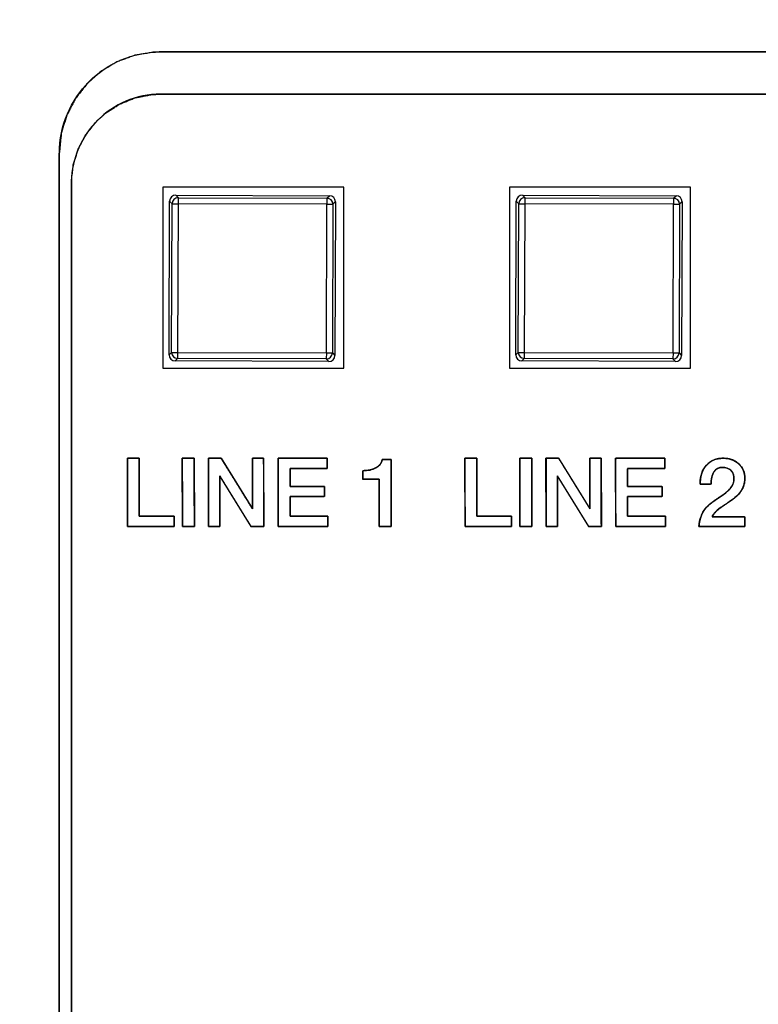
# Model space of a CAD drawing. Units: millimetres. Extents: x 5 to 1169, y 20 to 821.
# Drawn here: x 281 to 306, y 630 to 663 of the extents above; entities that cross this region are included whole.
import ezdxf
from ezdxf.enums import TextEntityAlignment as Align

# ---------------------------------------------------------------- set-up
doc = ezdxf.new("R2010")
doc.units = ezdxf.units.MM
for name, color, linetype in [('Default', 7, 'Continuous'), ('DV1_Default', 7, 'Continuous'), ('Marks', 7, 'Continuous')]:
    doc.layers.add(name, color=color, linetype=linetype)
doc.styles.add('SEACAD_Solid_Edge_ISO', font='txt')
doc.styles.add('SEACAD_Solid_Edge_ISOI', font='seisoi.ttf')
doc.dimstyles.new('UNE', dxfattribs={"dimtxt": 10.5, "dimasz": 10.5, "dimexe": 5.25, "dimexo": 0, "dimgap": 2.625, "dimtad": 1, "dimtxsty": 'SEACAD_Solid_Edge_ISO', "dimblk1": '_SE_FILLED', "dimblk2": '_SE_FILLED', "dimsah": 1, "dimcen": 5.25, "dimadec": 0, "dimazin": 0, "dimtfac": 0.7, "dimtdec": 3, "dimtmove": 0, "dimatfit": 3, "dimfxl": 1, "dimarcsym": 0})

# ---------------------------------------------------------------- blocks, each defined once
blk = doc.blocks.new('SE')
at = {"layer": 'DV1_Default', "color": 7, "linetype": 'Continuous'}
for p, q in [((292.222, 657.375), (286.222, 657.375)), ((286.222, 657.375), (286.222, 651.375)), ((292.222, 651.375), (292.222, 657.375)), ((303.722, 657.375), (297.722, 657.375)), ((297.722, 657.375), (297.722, 651.375)), ((303.722, 651.375), (303.722, 657.375)), ((286.645, 657.115), (291.745, 657.096)), ((298.145, 657.115), (303.245, 657.096)), ((286.426, 651.815), (286.445, 656.915)), ((291.944, 656.896), (291.926, 651.796)), ((297.926, 651.815), (297.945, 656.915)), ((303.444, 656.896), (303.426, 651.796)), ((291.726, 651.596), (286.626, 651.615)), ((303.226, 651.596), (298.126, 651.615)), ((286.222, 651.375), (292.222, 651.375)), ((297.722, 651.375), (303.722, 651.375))]:
    blk.add_line(p, q, dxfattribs=at)
at = {"layer": 'DV1_Default', "color": 7}
for p, q in [((286.645, 657.115), (286.729, 657.03)), ((286.729, 657.03), (286.728, 656.83)), ((286.729, 657.03), (291.661, 657.013)), ((291.661, 657.013), (291.66, 656.813)), ((291.661, 657.013), (291.745, 657.096)), ((298.145, 657.115), (298.229, 657.03)), ((298.229, 657.03), (298.228, 656.83)), ((298.229, 657.03), (303.161, 657.013)), ((303.161, 657.013), (303.16, 656.813)), ((303.161, 657.013), (303.245, 657.096)), ((286.528, 656.831), (286.445, 656.915)), ((286.511, 651.899), (286.528, 656.831)), ((286.528, 656.831), (286.728, 656.83)), ((286.728, 656.83), (286.71, 651.898)), ((291.66, 656.813), (286.728, 656.83)), ((291.643, 651.881), (291.66, 656.813)), ((291.66, 656.813), (291.86, 656.812)), ((291.86, 656.812), (291.843, 651.88)), ((291.944, 656.896), (291.86, 656.812)), ((298.028, 656.831), (297.945, 656.915)), ((298.011, 651.899), (298.028, 656.831)), ((298.028, 656.831), (298.228, 656.83)), ((298.228, 656.83), (298.21, 651.898)), ((303.16, 656.813), (298.228, 656.83)), ((303.143, 651.881), (303.16, 656.813)), ((303.16, 656.813), (303.36, 656.812)), ((303.36, 656.812), (303.343, 651.88)), ((303.444, 656.896), (303.36, 656.812)), ((286.426, 651.815), (286.511, 651.899)), ((286.511, 651.899), (286.71, 651.898)), ((286.71, 651.898), (291.643, 651.881)), ((286.71, 651.898), (286.71, 651.698)), ((291.643, 651.881), (291.642, 651.681)), ((291.643, 651.881), (291.843, 651.88)), ((291.843, 651.88), (291.926, 651.796)), ((297.926, 651.815), (298.011, 651.899)), ((298.011, 651.899), (298.21, 651.898)), ((298.21, 651.898), (303.143, 651.881)), ((298.21, 651.898), (298.21, 651.698)), ((303.143, 651.881), (303.142, 651.681)), ((303.143, 651.881), (303.343, 651.88)), ((303.343, 651.88), (303.426, 651.796)), ((286.71, 651.698), (286.626, 651.615)), ((291.642, 651.681), (286.71, 651.698)), ((291.726, 651.596), (291.642, 651.681)), ((298.21, 651.698), (298.126, 651.615)), ((303.142, 651.681), (298.21, 651.698)), ((303.226, 651.596), (303.142, 651.681))]:
    blk.add_line(p, q, dxfattribs=at)
for centre, start, end in [((286.728, 656.83), 89.8138, 179.7789), ((291.66, 656.813), 359.8138, 89.7789), ((298.228, 656.83), 89.8138, 179.7789), ((303.16, 656.813), 359.8138, 89.7789), ((286.711, 651.898), 179.8138, 269.7789), ((291.643, 651.881), 269.8138, 359.7789), ((298.211, 651.898), 179.8138, 269.7789), ((303.143, 651.881), 269.8138, 359.7789)]:
    blk.add_arc(centre, 0.2, start, end, dxfattribs=at)
at = {"layer": 'DV1_Default', "color": 7, "linetype": 'Continuous'}
for centre, major_axis in [((286.645, 656.915), (0.141, -0.142)), ((291.744, 656.896), (-0.142, -0.141)), ((298.145, 656.915), (0.141, -0.142)), ((303.244, 656.896), (-0.142, -0.141)), ((286.626, 651.815), (0.142, 0.141)), ((291.726, 651.796), (-0.141, 0.142)), ((298.126, 651.815), (0.142, 0.141)), ((303.226, 651.796), (-0.141, 0.142))]:
    blk.add_ellipse(centre, major_axis=major_axis, ratio=0.999695, start_param=2.356347, end_param=3.926839, dxfattribs=at)
blk = doc.blocks.new('DMBLK19')
at = {"layer": 'Default', "linetype": 'Continuous'}
for points in [[(217.974, 741.378), (207.474, 739.628), (217.974, 737.878)], [(406.974, 741.378), (406.974, 737.878), (417.474, 739.628)]]:
    blk.add_hatch(color=7, dxfattribs=at).paths.add_polyline_path(points)
at = {"layer": 'Default', "color": 7, "linetype": 'Continuous'}
for p, q in [((207.474, 685.124), (207.474, 744.878)), ((417.474, 651.842), (417.474, 744.878)), ((207.474, 739.628), (417.474, 739.628))]:
    blk.add_line(p, q, dxfattribs=at)
at = {"layer": 'Default', "color": 7, "linetype": 'Continuous', "style": 'SEACAD_Solid_Edge_ISOI'}
blk.add_text('210', height=10.5, dxfattribs=at).set_placement((303.645, 752.753), align=Align.TOP_LEFT)
blk = doc.blocks.new('_SE_FILLED')
at = {"color": 0}
blk.add_line((0, 0), (-1, 0), dxfattribs=at)
blk.add_solid([(0, 0), (-1, -0.1665), (-1, 0.1665), (0, 0)], dxfattribs=at)
blk = doc.blocks.new('DMBLK20')
at = {"layer": 'Default', "linetype": 'Continuous'}
for points in [[(142.652, 675.624), (146.152, 675.624), (144.402, 686.124)], [(142.652, 608.124), (144.402, 597.624), (146.152, 608.124)]]:
    blk.add_hatch(color=7, dxfattribs=at).paths.add_polyline_path(points)
at = {"layer": 'Default', "color": 7, "linetype": 'Continuous'}
for p, q in [((208.474, 686.124), (139.152, 686.124)), ((144.402, 686.124), (144.402, 597.624)), ((286.518, 597.624), (139.152, 597.624))]:
    blk.add_line(p, q, dxfattribs=at)
at = {"layer": 'Default', "color": 7, "linetype": 'Continuous', "style": 'SEACAD_Solid_Edge_ISOI'}
blk.add_text('88', height=10.5, rotation=90, dxfattribs=at).set_placement((131.277, 634.953), align=Align.TOP_LEFT)

msp = doc.modelspace()

# ---------------------------------------------------------------- linework, layer by layer
at = {"layer": 'Marks', "color": 7, "linetype": 'Continuous'}
for points, degree, knots in [([(337.463, 660.464), (330.014, 660.464), (313.343, 660.464), (295.962, 660.464), (286.385, 660.464), (286.145, 660.464), (286.145, 660.464), (286.144, 660.464), (286.144, 660.464), (286.144, 660.464), (286.144, 660.464), (286.144, 660.465), (286.144, 660.465), (285.855, 660.451), (285.3, 660.341), (284.787, 660.133), (284.327, 659.836), (284.054, 659.595), (284.054, 659.595), (284.054, 659.595), (284.054, 659.594), (283.992, 659.53), (283.663, 659.111), (283.411, 658.637), (283.249, 658.118), (283.185, 657.563), (283.185, 657.555), (283.185, 657.536), (283.185, 657.517), (283.185, 657.506), (283.185, 657.506), (283.185, 657.505), (283.185, 657.505), (283.185, 657.504), (283.185, 654.395), (283.185, 641.552), (283.185, 625.576), (283.185, 613.985), (283.185, 612.144), (283.185, 611.888), (283.185, 611.536), (283.185, 611.252), (283.181, 611.184), (283.137, 611.184), (283.067, 611.184), (283.006, 611.184), (282.984, 611.184), (282.947, 611.184), (282.879, 611.184), (282.814, 611.184), (282.785, 611.184), (282.785, 611.329), (282.785, 611.654), (282.785, 611.993), (282.785, 612.179), (282.785, 616.897), (282.785, 630.785), (282.785, 646.552), (282.785, 656.681), (282.785, 657.504), (282.785, 657.505), (282.785, 657.505), (282.785, 657.506), (282.785, 657.546), (282.785, 657.801), (282.785, 658.153), (282.785, 658.436), (282.785, 658.504), (282.785, 658.505), (282.785, 658.505), (282.785, 658.505), (282.785, 658.505), (282.785, 658.505), (282.786, 658.505), (282.786, 658.505), (282.786, 658.505), (282.849, 659.154), (283.031, 659.762), (283.319, 660.315), (283.7, 660.804), (284.163, 661.213), (284.696, 661.534), (285.287, 661.752), (285.923, 661.856), (286.143, 661.863), (286.143, 661.864), (286.143, 661.864), (286.143, 661.864), (286.143, 661.864), (286.144, 661.864), (286.144, 661.864), (286.145, 661.864), (287.078, 661.864), (298.547, 661.864), (316.4, 661.864), (332.126, 661.864), (337.463, 661.858), (337.463, 661.596), (337.463, 661.122), (337.463, 660.667), (337.463, 660.464)], 1, [0, 0, 0.035816, 0.115975, 0.199546, 0.245595, 0.246748, 0.246749, 0.24675, 0.246751, 0.246751, 0.246752, 0.246753, 0.246754, 0.248148, 0.250865, 0.253526, 0.25616, 0.25791, 0.257911, 0.257913, 0.257914, 0.258342, 0.260907, 0.263487, 0.266104, 0.268788, 0.268828, 0.268917, 0.26901, 0.269061, 0.269063, 0.269066, 0.269068, 0.26907, 0.28402, 0.345774, 0.42259, 0.478319, 0.487171, 0.488401, 0.490096, 0.491458, 0.491789, 0.492004, 0.492338, 0.492633, 0.492737, 0.492917, 0.493243, 0.493555, 0.493695, 0.494392, 0.495954, 0.497583, 0.49848, 0.521165, 0.58794, 0.663752, 0.712452, 0.716413, 0.716415, 0.716418, 0.71642, 0.716611, 0.717839, 0.719531, 0.720892, 0.721221, 0.721222, 0.721223, 0.721224, 0.721225, 0.721225, 0.721227, 0.721228, 0.721228, 0.724363, 0.727412, 0.730413, 0.733392, 0.736366, 0.739356, 0.742384, 0.745483, 0.746542, 0.746543, 0.746544, 0.746545, 0.746546, 0.746547, 0.74655, 0.746552, 0.751037, 0.806182, 0.892027, 0.967638, 0.9933, 0.994556, 0.996836, 0.999023, 1, 1]), ([(282.786, 658.505), (282.786, 659.429), (283.164, 660.269), (283.772, 660.878), (284.38, 661.485), (285.219, 661.863), (286.143, 661.863)], 3, [0, 0, 0, 0, 0.5, 0.5, 0.5, 1, 1, 1, 1]), ([(285.436, 648.388), (285.436, 648.368), (285.436, 648.312), (285.436, 648.223), (285.436, 648.109), (285.436, 647.972), (285.437, 647.819), (285.437, 647.655), (285.437, 647.484), (285.437, 647.311), (285.438, 647.141), (285.438, 646.98), (285.438, 646.832), (285.438, 646.702), (285.439, 646.596), (285.439, 646.518), (285.439, 646.473), (285.44, 646.464), (285.46, 646.464), (285.5, 646.464), (285.559, 646.464), (285.632, 646.464), (285.717, 646.464), (285.812, 646.464), (285.912, 646.464), (286.015, 646.464), (286.118, 646.464), (286.219, 646.464), (286.313, 646.464), (286.398, 646.464), (286.471, 646.464), (286.53, 646.464), (286.57, 646.464), (286.59, 646.464), (286.591, 646.462), (286.591, 646.454), (286.591, 646.44), (286.591, 646.421), (286.591, 646.398), (286.591, 646.372), (286.591, 646.343), (286.591, 646.313), (286.591, 646.282), (286.591, 646.252), (286.591, 646.222), (286.591, 646.195), (286.591, 646.171), (286.591, 646.15), (286.591, 646.135), (286.591, 646.125), (286.591, 646.121), (286.575, 646.121), (286.53, 646.121), (286.459, 646.121), (286.367, 646.121), (286.257, 646.121), (286.134, 646.121), (286.002, 646.121), (285.865, 646.121), (285.726, 646.121), (285.589, 646.121), (285.46, 646.121), (285.341, 646.121), (285.237, 646.121), (285.151, 646.121), (285.088, 646.121), (285.052, 646.121), (285.045, 646.124), (285.045, 646.162), (285.045, 646.242), (285.045, 646.357), (285.045, 646.501), (285.044, 646.669), (285.044, 646.854), (285.044, 647.051), (285.044, 647.254), (285.043, 647.458), (285.043, 647.655), (285.043, 647.84), (285.042, 648.008), (285.042, 648.152), (285.042, 648.267), (285.042, 648.347), (285.042, 648.385), (285.044, 648.388), (285.053, 648.388), (285.069, 648.388), (285.091, 648.388), (285.117, 648.388), (285.148, 648.388), (285.18, 648.388), (285.215, 648.388), (285.251, 648.388), (285.286, 648.388), (285.319, 648.388), (285.351, 648.388), (285.378, 648.388), (285.402, 648.388), (285.42, 648.388), (285.432, 648.388), (285.436, 648.388)], 1, [0, 0, 0.002618, 0.010035, 0.021596, 0.036648, 0.054536, 0.074605, 0.096201, 0.11867, 0.141356, 0.163607, 0.184767, 0.204182, 0.221197, 0.235158, 0.245411, 0.2513, 0.252494, 0.255063, 0.260377, 0.268043, 0.277668, 0.288862, 0.301231, 0.314385, 0.32793, 0.341475, 0.354629, 0.366998, 0.378192, 0.387817, 0.395483, 0.400797, 0.403366, 0.403642, 0.404692, 0.406519, 0.409007, 0.41204, 0.415499, 0.41927, 0.423236, 0.427279, 0.431283, 0.435132, 0.438708, 0.441896, 0.444579, 0.446639, 0.447961, 0.448427, 0.450531, 0.456491, 0.465782, 0.477877, 0.492252, 0.508379, 0.525734, 0.54379, 0.562021, 0.579901, 0.596905, 0.612507, 0.62618, 0.637399, 0.645638, 0.650371, 0.651383, 0.656438, 0.66689, 0.681968, 0.700902, 0.72292, 0.747251, 0.773124, 0.799768, 0.826412, 0.852286, 0.876617, 0.898635, 0.917568, 0.932647, 0.943099, 0.948154, 0.94858, 0.949785, 0.951883, 0.95474, 0.958221, 0.962194, 0.966524, 0.971076, 0.975718, 0.980316, 0.984735, 0.988841, 0.992501, 0.995581, 0.997947, 0.999464, 1, 1]), ([(287.265, 646.121), (287.263, 646.121), (287.257, 646.121), (287.249, 646.121), (287.237, 646.121), (287.223, 646.121), (287.207, 646.121), (287.189, 646.121), (287.169, 646.121), (287.147, 646.121), (287.125, 646.121), (287.102, 646.121), (287.078, 646.121), (287.054, 646.121), (287.031, 646.121), (287.007, 646.121), (286.985, 646.121), (286.964, 646.121), (286.944, 646.121), (286.925, 646.121), (286.909, 646.121), (286.895, 646.121), (286.883, 646.121), (286.875, 646.121), (286.869, 646.121), (286.868, 646.121), (286.868, 646.132), (286.868, 646.162), (286.867, 646.211), (286.867, 646.277), (286.867, 646.357), (286.867, 646.45), (286.867, 646.555), (286.867, 646.669), (286.867, 646.791), (286.866, 646.919), (286.866, 647.051), (286.866, 647.187), (286.866, 647.322), (286.866, 647.458), (286.866, 647.59), (286.865, 647.718), (286.865, 647.84), (286.865, 647.954), (286.865, 648.059), (286.865, 648.152), (286.865, 648.232), (286.865, 648.298), (286.864, 648.347), (286.864, 648.377), (286.864, 648.388), (286.866, 648.388), (286.872, 648.388), (286.88, 648.388), (286.892, 648.388), (286.906, 648.388), (286.922, 648.388), (286.94, 648.388), (286.96, 648.388), (286.982, 648.388), (287.004, 648.388), (287.027, 648.388), (287.051, 648.388), (287.075, 648.388), (287.098, 648.388), (287.122, 648.388), (287.144, 648.388), (287.165, 648.388), (287.185, 648.388), (287.204, 648.388), (287.22, 648.388), (287.234, 648.388), (287.246, 648.388), (287.254, 648.388), (287.259, 648.388), (287.261, 648.388), (287.261, 648.377), (287.261, 648.347), (287.261, 648.298), (287.262, 648.232), (287.262, 648.152), (287.262, 648.059), (287.262, 647.954), (287.262, 647.84), (287.262, 647.718), (287.262, 647.59), (287.263, 647.458), (287.263, 647.322), (287.263, 647.187), (287.263, 647.051), (287.263, 646.919), (287.264, 646.791), (287.264, 646.669), (287.264, 646.555), (287.264, 646.45), (287.264, 646.357), (287.264, 646.277), (287.264, 646.211), (287.264, 646.162), (287.265, 646.132), (287.265, 646.121)], 1, [0, 0, 0.000348, 0.001354, 0.002961, 0.005111, 0.007748, 0.010813, 0.014251, 0.018003, 0.022013, 0.026223, 0.030576, 0.035014, 0.039482, 0.04392, 0.048273, 0.052483, 0.056493, 0.060245, 0.063683, 0.066748, 0.069385, 0.071535, 0.073142, 0.074148, 0.074496, 0.076484, 0.08223, 0.091407, 0.103689, 0.118748, 0.136259, 0.155893, 0.177325, 0.200227, 0.224273, 0.249136, 0.27449, 0.300006, 0.32536, 0.350223, 0.374269, 0.397171, 0.418603, 0.438237, 0.455748, 0.470807, 0.483089, 0.492266, 0.498012, 0.5, 0.500348, 0.501354, 0.502961, 0.505111, 0.507748, 0.510813, 0.514251, 0.518003, 0.522013, 0.526223, 0.530576, 0.535014, 0.539482, 0.54392, 0.548273, 0.552483, 0.556493, 0.560245, 0.563683, 0.566748, 0.569385, 0.571535, 0.573142, 0.574148, 0.574496, 0.576484, 0.58223, 0.591407, 0.603689, 0.618748, 0.636259, 0.655893, 0.677325, 0.700227, 0.724273, 0.749136, 0.77449, 0.800006, 0.82536, 0.850223, 0.874269, 0.897171, 0.918603, 0.938237, 0.955748, 0.970807, 0.983089, 0.992266, 0.998012, 1, 1]), ([(289.189, 646.716), (289.189, 646.763), (289.189, 646.89), (289.189, 647.077), (289.189, 647.304), (289.189, 647.552), (289.189, 647.799), (289.189, 648.027), (289.189, 648.214), (289.189, 648.341), (289.189, 648.388), (289.199, 648.388), (289.228, 648.388), (289.27, 648.388), (289.32, 648.388), (289.376, 648.388), (289.431, 648.388), (289.482, 648.388), (289.524, 648.388), (289.553, 648.388), (289.563, 648.388), (289.563, 648.325), (289.564, 648.152), (289.564, 647.898), (289.564, 647.59), (289.565, 647.254), (289.565, 646.919), (289.566, 646.611), (289.566, 646.357), (289.566, 646.184), (289.566, 646.121), (289.555, 646.121), (289.523, 646.121), (289.476, 646.121), (289.419, 646.121), (289.357, 646.121), (289.295, 646.121), (289.238, 646.121), (289.191, 646.121), (289.159, 646.121), (289.147, 646.121), (289.118, 646.168), (289.039, 646.296), (288.923, 646.484), (288.782, 646.712), (288.628, 646.961), (288.475, 647.209), (288.333, 647.438), (288.217, 647.626), (288.138, 647.754), (288.109, 647.801), (288.109, 647.754), (288.109, 647.626), (288.109, 647.438), (288.109, 647.209), (288.109, 646.961), (288.109, 646.712), (288.109, 646.484), (288.109, 646.296), (288.109, 646.168), (288.109, 646.121), (288.099, 646.121), (288.07, 646.121), (288.028, 646.121), (287.977, 646.121), (287.922, 646.121), (287.866, 646.121), (287.815, 646.121), (287.773, 646.121), (287.745, 646.121), (287.734, 646.121), (287.734, 646.184), (287.734, 646.357), (287.734, 646.611), (287.733, 646.919), (287.733, 647.254), (287.732, 647.59), (287.732, 647.898), (287.732, 648.152), (287.731, 648.325), (287.731, 648.388), (287.743, 648.388), (287.775, 648.388), (287.822, 648.388), (287.879, 648.388), (287.941, 648.388), (288.003, 648.388), (288.06, 648.388), (288.107, 648.388), (288.139, 648.388), (288.151, 648.388), (288.18, 648.342), (288.259, 648.215), (288.375, 648.027), (288.516, 647.8), (288.67, 647.552), (288.823, 647.305), (288.964, 647.077), (289.081, 646.89), (289.16, 646.763), (289.189, 646.716)], 1, [0, 0, 0.00349, 0.012962, 0.026921, 0.043871, 0.062317, 0.080763, 0.097713, 0.111672, 0.121144, 0.124634, 0.125416, 0.127537, 0.130664, 0.134462, 0.138594, 0.142726, 0.146523, 0.14965, 0.151772, 0.152554, 0.157285, 0.170126, 0.18905, 0.21203, 0.237037, 0.262044, 0.285023, 0.303947, 0.316789, 0.32152, 0.322394, 0.324768, 0.328267, 0.332515, 0.337138, 0.341761, 0.346009, 0.349508, 0.351882, 0.352757, 0.356877, 0.368062, 0.384545, 0.40456, 0.426342, 0.448123, 0.468138, 0.484621, 0.495806, 0.499927, 0.503432, 0.512946, 0.526967, 0.543992, 0.562519, 0.581047, 0.598072, 0.612093, 0.621607, 0.625112, 0.625894, 0.628016, 0.631144, 0.634942, 0.639076, 0.643209, 0.647007, 0.650135, 0.652257, 0.653039, 0.65777, 0.670612, 0.689536, 0.712515, 0.737522, 0.762529, 0.785509, 0.804433, 0.817274, 0.822005, 0.822881, 0.825259, 0.828762, 0.833016, 0.837646, 0.842276, 0.84653, 0.850034, 0.852411, 0.853287, 0.857395, 0.868545, 0.884977, 0.90493, 0.926643, 0.948357, 0.96831, 0.984742, 0.995892, 1, 1]), ([(291.694, 646.121), (291.628, 646.121), (291.454, 646.121), (291.206, 646.121), (290.918, 646.121), (290.624, 646.121), (290.359, 646.121), (290.156, 646.121), (290.05, 646.121), (290.043, 646.162), (290.042, 646.357), (290.042, 646.669), (290.041, 647.051), (290.041, 647.458), (290.04, 647.84), (290.04, 648.152), (290.04, 648.347), (290.047, 648.388), (290.152, 648.388), (290.352, 648.388), (290.615, 648.388), (290.906, 648.388), (291.191, 648.388), (291.437, 648.388), (291.61, 648.388), (291.675, 648.388), (291.675, 648.374), (291.675, 648.338), (291.675, 648.287), (291.675, 648.227), (291.675, 648.166), (291.675, 648.111), (291.675, 648.069), (291.675, 648.047), (291.652, 648.045), (291.546, 648.045), (291.376, 648.045), (291.168, 648.045), (290.947, 648.045), (290.738, 648.045), (290.568, 648.045), (290.462, 648.045), (290.44, 648.042), (290.44, 648.004), (290.44, 647.931), (290.44, 647.836), (290.44, 647.73), (290.44, 647.627), (290.44, 647.537), (290.44, 647.475), (290.44, 647.451), (290.485, 647.451), (290.605, 647.451), (290.776, 647.451), (290.975, 647.451), (291.178, 647.451), (291.361, 647.451), (291.501, 647.451), (291.574, 647.451), (291.579, 647.445), (291.579, 647.417), (291.579, 647.372), (291.579, 647.317), (291.579, 647.259), (291.579, 647.203), (291.579, 647.158), (291.579, 647.13), (291.574, 647.124), (291.501, 647.124), (291.361, 647.124), (291.178, 647.124), (290.975, 647.124), (290.776, 647.124), (290.605, 647.124), (290.485, 647.124), (290.44, 647.124), (290.44, 647.098), (290.44, 647.028), (290.44, 646.929), (290.44, 646.814), (290.44, 646.696), (290.44, 646.59), (290.44, 646.509), (290.44, 646.467), (290.462, 646.464), (290.57, 646.464), (290.743, 646.464), (290.954, 646.464), (291.179, 646.464), (291.391, 646.464), (291.563, 646.464), (291.671, 646.464), (291.694, 646.462), (291.694, 646.44), (291.694, 646.398), (291.694, 646.343), (291.694, 646.282), (291.694, 646.222), (291.694, 646.171), (291.694, 646.135), (291.694, 646.121)], 1, [0, 0, 0.005224, 0.019081, 0.038842, 0.061785, 0.085181, 0.106306, 0.122433, 0.130838, 0.134176, 0.149667, 0.174516, 0.204978, 0.237311, 0.267774, 0.292622, 0.308113, 0.311449, 0.319772, 0.335744, 0.356666, 0.379837, 0.402558, 0.42213, 0.435852, 0.441026, 0.442111, 0.444989, 0.449094, 0.453859, 0.458718, 0.463105, 0.466455, 0.4682, 0.469992, 0.478431, 0.491968, 0.508563, 0.526177, 0.542772, 0.556309, 0.564748, 0.566549, 0.569572, 0.575372, 0.58297, 0.591385, 0.599636, 0.606744, 0.611727, 0.613606, 0.617213, 0.626779, 0.640422, 0.65626, 0.672412, 0.686996, 0.69813, 0.703932, 0.704568, 0.706802, 0.710387, 0.71478, 0.719444, 0.723838, 0.727423, 0.729657, 0.730292, 0.736095, 0.747229, 0.761813, 0.777965, 0.793803, 0.807446, 0.817012, 0.820619, 0.822709, 0.828251, 0.836156, 0.845333, 0.854691, 0.863141, 0.869592, 0.872954, 0.874785, 0.883355, 0.897101, 0.913953, 0.931839, 0.948691, 0.962437, 0.971007, 0.972826, 0.974572, 0.977921, 0.982309, 0.987168, 0.991933, 0.996037, 0.998915, 1, 1]), ([(293.789, 646.121), (293.782, 646.121), (293.762, 646.121), (293.732, 646.121), (293.693, 646.121), (293.65, 646.121), (293.603, 646.121), (293.555, 646.121), (293.51, 646.121), (293.468, 646.121), (293.434, 646.121), (293.408, 646.121), (293.394, 646.121), (293.392, 646.128), (293.393, 646.183), (293.393, 646.284), (293.393, 646.421), (293.393, 646.584), (293.394, 646.765), (293.394, 646.952), (293.394, 647.137), (293.395, 647.31), (293.395, 647.462), (293.395, 647.582), (293.396, 647.661), (293.396, 647.689), (293.386, 647.689), (293.358, 647.689), (293.316, 647.689), (293.264, 647.689), (293.203, 647.689), (293.139, 647.689), (293.074, 647.689), (293.011, 647.689), (292.954, 647.689), (292.906, 647.689), (292.871, 647.689), (292.852, 647.689), (292.85, 647.691), (292.85, 647.701), (292.85, 647.719), (292.85, 647.744), (292.85, 647.774), (292.85, 647.807), (292.85, 647.841), (292.85, 647.875), (292.85, 647.906), (292.85, 647.934), (292.85, 647.956), (292.85, 647.97), (292.85, 647.975), (292.892, 647.976), (292.932, 647.978), (292.972, 647.981), (293.01, 647.985), (293.047, 647.99), (293.083, 647.997), (293.118, 648.005), (293.151, 648.014), (293.183, 648.024), (293.214, 648.035), (293.244, 648.048), (293.272, 648.062), (293.299, 648.077), (293.325, 648.093), (293.349, 648.11), (293.371, 648.128), (293.392, 648.148), (293.411, 648.168), (293.428, 648.19), (293.444, 648.213), (293.458, 648.237), (293.47, 648.262), (293.481, 648.288), (293.49, 648.315), (293.497, 648.343), (293.503, 648.343), (293.517, 648.343), (293.54, 648.343), (293.568, 648.343), (293.6, 648.343), (293.635, 648.343), (293.669, 648.343), (293.703, 648.343), (293.733, 648.343), (293.759, 648.343), (293.778, 648.343), (293.788, 648.343), (293.789, 648.333), (293.789, 648.255), (293.789, 648.112), (293.789, 647.918), (293.789, 647.687), (293.789, 647.431), (293.789, 647.166), (293.789, 646.903), (293.789, 646.658), (293.789, 646.444), (293.789, 646.273), (293.789, 646.161), (293.789, 646.121)], 1, [0, 0, 0.001179, 0.004452, 0.009419, 0.015681, 0.022841, 0.030499, 0.038256, 0.045715, 0.052476, 0.05814, 0.062309, 0.064585, 0.06582, 0.074814, 0.091291, 0.113677, 0.140395, 0.16987, 0.200527, 0.23079, 0.259084, 0.283832, 0.303461, 0.316393, 0.321054, 0.322677, 0.327179, 0.334013, 0.34263, 0.352481, 0.363017, 0.373691, 0.383953, 0.393256, 0.40105, 0.406787, 0.409918, 0.410389, 0.412027, 0.415028, 0.419105, 0.423972, 0.429341, 0.434925, 0.440437, 0.445591, 0.450099, 0.453674, 0.45603, 0.456879, 0.463755, 0.470433, 0.476921, 0.483225, 0.489353, 0.495312, 0.501112, 0.506762, 0.512273, 0.517656, 0.522923, 0.528086, 0.533152, 0.538088, 0.542904, 0.547618, 0.55225, 0.556824, 0.561361, 0.565884, 0.570418, 0.574984, 0.579605, 0.584304, 0.589101, 0.589969, 0.592378, 0.596033, 0.600642, 0.605911, 0.611547, 0.617256, 0.622745, 0.627721, 0.63189, 0.634958, 0.636633, 0.638345, 0.651089, 0.674436, 0.706156, 0.744014, 0.785779, 0.829219, 0.8721, 0.912191, 0.947259, 0.975071, 0.993396, 1, 1]), ([(292.85, 647.975), (293.027, 647.975), (293.173, 648.006), (293.286, 648.069), (293.399, 648.131), (293.47, 648.223), (293.497, 648.343)], 3, [0, 0, 0, 0, 0.5, 0.5, 0.5, 1, 1, 1, 1]), ([(296.634, 648.388), (296.634, 648.368), (296.634, 648.312), (296.634, 648.223), (296.634, 648.109), (296.635, 647.972), (296.635, 647.819), (296.635, 647.655), (296.635, 647.484), (296.636, 647.311), (296.636, 647.141), (296.636, 646.98), (296.636, 646.832), (296.637, 646.702), (296.637, 646.596), (296.637, 646.518), (296.637, 646.473), (296.638, 646.464), (296.658, 646.464), (296.698, 646.464), (296.757, 646.464), (296.83, 646.464), (296.916, 646.464), (297.01, 646.464), (297.11, 646.464), (297.213, 646.464), (297.316, 646.464), (297.417, 646.464), (297.511, 646.464), (297.596, 646.464), (297.67, 646.464), (297.728, 646.464), (297.769, 646.464), (297.788, 646.464), (297.79, 646.462), (297.79, 646.454), (297.79, 646.44), (297.79, 646.421), (297.79, 646.398), (297.79, 646.372), (297.79, 646.343), (297.79, 646.313), (297.79, 646.282), (297.79, 646.252), (297.79, 646.222), (297.79, 646.195), (297.79, 646.171), (297.79, 646.15), (297.79, 646.135), (297.79, 646.125), (297.79, 646.121), (297.773, 646.121), (297.728, 646.121), (297.657, 646.121), (297.565, 646.121), (297.456, 646.121), (297.333, 646.121), (297.2, 646.121), (297.063, 646.121), (296.924, 646.121), (296.788, 646.121), (296.658, 646.121), (296.539, 646.121), (296.435, 646.121), (296.349, 646.121), (296.287, 646.121), (296.251, 646.121), (296.243, 646.124), (296.243, 646.162), (296.243, 646.242), (296.243, 646.357), (296.243, 646.501), (296.243, 646.669), (296.242, 646.854), (296.242, 647.051), (296.242, 647.254), (296.241, 647.458), (296.241, 647.655), (296.241, 647.84), (296.241, 648.008), (296.24, 648.152), (296.24, 648.267), (296.24, 648.347), (296.24, 648.385), (296.242, 648.388), (296.251, 648.388), (296.267, 648.388), (296.289, 648.388), (296.315, 648.388), (296.346, 648.388), (296.379, 648.388), (296.413, 648.388), (296.449, 648.388), (296.484, 648.388), (296.517, 648.388), (296.549, 648.388), (296.577, 648.388), (296.6, 648.388), (296.618, 648.388), (296.63, 648.388), (296.634, 648.388)], 1, [0, 0, 0.002618, 0.010035, 0.021596, 0.036648, 0.054536, 0.074605, 0.096201, 0.11867, 0.141356, 0.163607, 0.184767, 0.204182, 0.221197, 0.235158, 0.245411, 0.2513, 0.252494, 0.255063, 0.260377, 0.268043, 0.277668, 0.288862, 0.301231, 0.314385, 0.32793, 0.341475, 0.354629, 0.366998, 0.378192, 0.387817, 0.395483, 0.400797, 0.403366, 0.403642, 0.404692, 0.406519, 0.409007, 0.41204, 0.415499, 0.41927, 0.423236, 0.427279, 0.431283, 0.435132, 0.438708, 0.441896, 0.444579, 0.446639, 0.447961, 0.448427, 0.450531, 0.456491, 0.465782, 0.477877, 0.492252, 0.508379, 0.525734, 0.54379, 0.562021, 0.579901, 0.596905, 0.612507, 0.62618, 0.637399, 0.645638, 0.650371, 0.651383, 0.656438, 0.66689, 0.681968, 0.700902, 0.72292, 0.747251, 0.773124, 0.799768, 0.826412, 0.852286, 0.876617, 0.898635, 0.917568, 0.932647, 0.943099, 0.948154, 0.94858, 0.949785, 0.951883, 0.95474, 0.958221, 0.962194, 0.966524, 0.971076, 0.975718, 0.980316, 0.984735, 0.988841, 0.992501, 0.995581, 0.997947, 0.999464, 1, 1]), ([(298.463, 646.121), (298.461, 646.121), (298.456, 646.121), (298.447, 646.121), (298.435, 646.121), (298.421, 646.121), (298.405, 646.121), (298.387, 646.121), (298.367, 646.121), (298.345, 646.121), (298.323, 646.121), (298.3, 646.121), (298.276, 646.121), (298.252, 646.121), (298.229, 646.121), (298.206, 646.121), (298.183, 646.121), (298.162, 646.121), (298.142, 646.121), (298.123, 646.121), (298.107, 646.121), (298.093, 646.121), (298.082, 646.121), (298.073, 646.121), (298.068, 646.121), (298.066, 646.121), (298.066, 646.132), (298.066, 646.162), (298.066, 646.211), (298.066, 646.277), (298.065, 646.357), (298.065, 646.45), (298.065, 646.555), (298.065, 646.669), (298.065, 646.791), (298.065, 646.919), (298.065, 647.051), (298.064, 647.187), (298.064, 647.322), (298.064, 647.458), (298.064, 647.59), (298.064, 647.718), (298.063, 647.84), (298.063, 647.954), (298.063, 648.059), (298.063, 648.152), (298.063, 648.232), (298.063, 648.298), (298.063, 648.347), (298.063, 648.377), (298.063, 648.388), (298.064, 648.388), (298.07, 648.388), (298.078, 648.388), (298.09, 648.388), (298.104, 648.388), (298.12, 648.388), (298.139, 648.388), (298.159, 648.388), (298.18, 648.388), (298.202, 648.388), (298.226, 648.388), (298.249, 648.388), (298.273, 648.388), (298.297, 648.388), (298.32, 648.388), (298.342, 648.388), (298.364, 648.388), (298.384, 648.388), (298.402, 648.388), (298.418, 648.388), (298.432, 648.388), (298.444, 648.388), (298.452, 648.388), (298.458, 648.388), (298.46, 648.388), (298.46, 648.377), (298.46, 648.347), (298.46, 648.298), (298.46, 648.232), (298.46, 648.152), (298.46, 648.059), (298.46, 647.954), (298.46, 647.84), (298.46, 647.718), (298.461, 647.59), (298.461, 647.458), (298.461, 647.322), (298.461, 647.187), (298.461, 647.051), (298.462, 646.919), (298.462, 646.791), (298.462, 646.669), (298.462, 646.555), (298.462, 646.45), (298.462, 646.357), (298.462, 646.277), (298.463, 646.211), (298.463, 646.162), (298.463, 646.132), (298.463, 646.121)], 1, [0, 0, 0.000348, 0.001354, 0.002961, 0.005111, 0.007748, 0.010813, 0.014251, 0.018003, 0.022013, 0.026223, 0.030576, 0.035014, 0.039482, 0.04392, 0.048273, 0.052483, 0.056493, 0.060245, 0.063683, 0.066748, 0.069385, 0.071535, 0.073142, 0.074148, 0.074496, 0.076484, 0.08223, 0.091407, 0.103689, 0.118748, 0.136259, 0.155893, 0.177325, 0.200227, 0.224273, 0.249136, 0.27449, 0.300006, 0.32536, 0.350223, 0.374269, 0.397171, 0.418603, 0.438237, 0.455748, 0.470807, 0.483089, 0.492266, 0.498012, 0.5, 0.500348, 0.501354, 0.502961, 0.505111, 0.507748, 0.510813, 0.514251, 0.518003, 0.522013, 0.526223, 0.530576, 0.535014, 0.539482, 0.54392, 0.548273, 0.552483, 0.556493, 0.560245, 0.563683, 0.566748, 0.569385, 0.571535, 0.573142, 0.574148, 0.574496, 0.576484, 0.58223, 0.591407, 0.603689, 0.618748, 0.636259, 0.655893, 0.677325, 0.700227, 0.724273, 0.749136, 0.77449, 0.800006, 0.82536, 0.850223, 0.874269, 0.897171, 0.918603, 0.938237, 0.955748, 0.970807, 0.983089, 0.992266, 0.998012, 1, 1]), ([(300.387, 646.716), (300.387, 646.763), (300.387, 646.89), (300.387, 647.077), (300.387, 647.304), (300.387, 647.552), (300.387, 647.799), (300.387, 648.027), (300.387, 648.214), (300.387, 648.341), (300.387, 648.388), (300.397, 648.388), (300.426, 648.388), (300.468, 648.388), (300.519, 648.388), (300.574, 648.388), (300.63, 648.388), (300.681, 648.388), (300.722, 648.388), (300.751, 648.388), (300.761, 648.388), (300.762, 648.325), (300.762, 648.152), (300.762, 647.898), (300.763, 647.59), (300.763, 647.254), (300.763, 646.919), (300.764, 646.611), (300.764, 646.357), (300.765, 646.184), (300.765, 646.121), (300.753, 646.121), (300.721, 646.121), (300.674, 646.121), (300.617, 646.121), (300.555, 646.121), (300.493, 646.121), (300.436, 646.121), (300.389, 646.121), (300.357, 646.121), (300.346, 646.121), (300.316, 646.168), (300.238, 646.296), (300.121, 646.484), (299.98, 646.712), (299.826, 646.961), (299.673, 647.209), (299.532, 647.438), (299.415, 647.626), (299.336, 647.754), (299.307, 647.801), (299.307, 647.754), (299.307, 647.626), (299.307, 647.438), (299.307, 647.209), (299.307, 646.961), (299.307, 646.712), (299.307, 646.484), (299.307, 646.296), (299.307, 646.168), (299.307, 646.121), (299.297, 646.121), (299.268, 646.121), (299.226, 646.121), (299.175, 646.121), (299.12, 646.121), (299.065, 646.121), (299.014, 646.121), (298.972, 646.121), (298.943, 646.121), (298.933, 646.121), (298.933, 646.184), (298.932, 646.357), (298.932, 646.611), (298.931, 646.919), (298.931, 647.254), (298.931, 647.59), (298.93, 647.898), (298.93, 648.152), (298.93, 648.325), (298.929, 648.388), (298.941, 648.388), (298.973, 648.388), (299.02, 648.388), (299.077, 648.388), (299.139, 648.388), (299.201, 648.388), (299.258, 648.388), (299.305, 648.388), (299.337, 648.388), (299.349, 648.388), (299.378, 648.342), (299.457, 648.215), (299.573, 648.027), (299.714, 647.8), (299.868, 647.552), (300.022, 647.305), (300.163, 647.077), (300.279, 646.89), (300.358, 646.763), (300.387, 646.716)], 1, [0, 0, 0.00349, 0.012962, 0.026921, 0.043871, 0.062317, 0.080763, 0.097713, 0.111672, 0.121144, 0.124634, 0.125416, 0.127537, 0.130664, 0.134462, 0.138594, 0.142726, 0.146523, 0.14965, 0.151772, 0.152554, 0.157285, 0.170126, 0.18905, 0.21203, 0.237037, 0.262044, 0.285023, 0.303947, 0.316789, 0.32152, 0.322394, 0.324768, 0.328267, 0.332515, 0.337138, 0.341761, 0.346009, 0.349508, 0.351882, 0.352757, 0.356877, 0.368062, 0.384545, 0.40456, 0.426342, 0.448123, 0.468138, 0.484621, 0.495806, 0.499927, 0.503432, 0.512946, 0.526967, 0.543992, 0.562519, 0.581047, 0.598072, 0.612093, 0.621607, 0.625112, 0.625894, 0.628016, 0.631144, 0.634942, 0.639076, 0.643209, 0.647007, 0.650135, 0.652257, 0.653039, 0.65777, 0.670612, 0.689536, 0.712515, 0.737522, 0.762529, 0.785509, 0.804433, 0.817274, 0.822005, 0.822881, 0.825259, 0.828762, 0.833016, 0.837646, 0.842276, 0.84653, 0.850034, 0.852411, 0.853287, 0.857395, 0.868545, 0.884977, 0.90493, 0.926643, 0.948357, 0.96831, 0.984742, 0.995892, 1, 1]), ([(302.892, 646.121), (302.826, 646.121), (302.652, 646.121), (302.404, 646.121), (302.116, 646.121), (301.822, 646.121), (301.557, 646.121), (301.354, 646.121), (301.249, 646.121), (301.241, 646.162), (301.241, 646.357), (301.24, 646.669), (301.24, 647.051), (301.239, 647.458), (301.238, 647.84), (301.238, 648.152), (301.238, 648.347), (301.245, 648.388), (301.35, 648.388), (301.551, 648.388), (301.813, 648.388), (302.104, 648.388), (302.39, 648.388), (302.635, 648.388), (302.808, 648.388), (302.873, 648.388), (302.873, 648.374), (302.873, 648.338), (302.873, 648.287), (302.873, 648.227), (302.873, 648.166), (302.873, 648.111), (302.873, 648.069), (302.873, 648.047), (302.85, 648.045), (302.744, 648.045), (302.574, 648.045), (302.366, 648.045), (302.145, 648.045), (301.936, 648.045), (301.766, 648.045), (301.66, 648.045), (301.638, 648.042), (301.638, 648.004), (301.638, 647.931), (301.638, 647.836), (301.638, 647.73), (301.638, 647.627), (301.638, 647.537), (301.638, 647.475), (301.638, 647.451), (301.683, 647.451), (301.803, 647.451), (301.975, 647.451), (302.174, 647.451), (302.376, 647.451), (302.56, 647.451), (302.699, 647.451), (302.772, 647.451), (302.778, 647.445), (302.778, 647.417), (302.778, 647.372), (302.778, 647.317), (302.778, 647.259), (302.778, 647.203), (302.778, 647.158), (302.778, 647.13), (302.772, 647.124), (302.699, 647.124), (302.56, 647.124), (302.376, 647.124), (302.174, 647.124), (301.975, 647.124), (301.803, 647.124), (301.683, 647.124), (301.638, 647.124), (301.638, 647.098), (301.638, 647.028), (301.638, 646.929), (301.638, 646.814), (301.638, 646.696), (301.638, 646.59), (301.638, 646.509), (301.638, 646.467), (301.661, 646.464), (301.768, 646.464), (301.941, 646.464), (302.153, 646.464), (302.377, 646.464), (302.589, 646.464), (302.761, 646.464), (302.869, 646.464), (302.892, 646.462), (302.892, 646.44), (302.892, 646.398), (302.892, 646.343), (302.892, 646.282), (302.892, 646.222), (302.892, 646.171), (302.892, 646.135), (302.892, 646.121)], 1, [0, 0, 0.005224, 0.019081, 0.038842, 0.061785, 0.085181, 0.106306, 0.122433, 0.130838, 0.134176, 0.149667, 0.174516, 0.204978, 0.237311, 0.267774, 0.292622, 0.308113, 0.311449, 0.319772, 0.335744, 0.356666, 0.379837, 0.402558, 0.42213, 0.435852, 0.441026, 0.442111, 0.444989, 0.449094, 0.453859, 0.458718, 0.463105, 0.466455, 0.4682, 0.469992, 0.478431, 0.491968, 0.508563, 0.526177, 0.542772, 0.556309, 0.564748, 0.566549, 0.569572, 0.575372, 0.58297, 0.591385, 0.599636, 0.606744, 0.611727, 0.613606, 0.617213, 0.626779, 0.640422, 0.65626, 0.672412, 0.686996, 0.69813, 0.703932, 0.704568, 0.706802, 0.710387, 0.71478, 0.719444, 0.723838, 0.727423, 0.729657, 0.730292, 0.736095, 0.747229, 0.761813, 0.777965, 0.793803, 0.807446, 0.817012, 0.820619, 0.822709, 0.828251, 0.836156, 0.845333, 0.854691, 0.863141, 0.869592, 0.872954, 0.874785, 0.883355, 0.897101, 0.913953, 0.931839, 0.948691, 0.962437, 0.971007, 0.972826, 0.974572, 0.977921, 0.982309, 0.987168, 0.991933, 0.996037, 0.998915, 1, 1]), ([(304, 646.121), (304.021, 646.273), (304.055, 646.411), (304.102, 646.535), (304.162, 646.646), (304.231, 646.739), (304.308, 646.817), (304.409, 646.903), (304.534, 646.995), (304.682, 647.095), (304.805, 647.176), (304.875, 647.229), (304.937, 647.28), (304.989, 647.33), (305.034, 647.378), (305.077, 647.435), (305.114, 647.498), (305.14, 647.563), (305.156, 647.628), (305.162, 647.696), (305.158, 647.772), (305.146, 647.84), (305.124, 647.9), (305.094, 647.952), (305.056, 647.996), (305.009, 648.031), (304.954, 648.058), (304.892, 648.076), (304.822, 648.085), (304.746, 648.085), (304.676, 648.073), (304.614, 648.047), (304.56, 648.007), (304.514, 647.954), (304.476, 647.889), (304.446, 647.815), (304.425, 647.732), (304.411, 647.641), (304.407, 647.541), (304.372, 647.531), (304.279, 647.531), (304.167, 647.531), (304.075, 647.531), (304.045, 647.531), (304.045, 647.535), (304.045, 647.543), (304.045, 647.552), (304.045, 647.558), (304.046, 647.618), (304.062, 647.763), (304.097, 647.895), (304.149, 648.015), (304.221, 648.122), (304.309, 648.215), (304.411, 648.288), (304.525, 648.342), (304.652, 648.375), (304.792, 648.388), (304.922, 648.382), (305.041, 648.359), (305.149, 648.321), (305.247, 648.265), (305.335, 648.193), (305.409, 648.109), (305.465, 648.015), (305.503, 647.913), (305.523, 647.801), (305.527, 647.689), (305.517, 647.596), (305.497, 647.506), (305.465, 647.42), (305.422, 647.337), (305.375, 647.265), (305.323, 647.202), (305.265, 647.141), (305.198, 647.081), (305.123, 647.024), (304.992, 646.935), (304.877, 646.857), (304.794, 646.8), (304.741, 646.764), (304.716, 646.746), (304.624, 646.673), (304.55, 646.605), (304.494, 646.541), (304.455, 646.483), (304.45, 646.445), (304.634, 646.445), (304.95, 646.445), (305.278, 646.445), (305.497, 646.445), (305.527, 646.434), (305.527, 646.367), (305.527, 646.268), (305.527, 646.175), (305.527, 646.123), (305.422, 646.121), (305.055, 646.121), (304.582, 646.121), (304.174, 646.121), (304, 646.121)], 1, [0, 0, 0.014144, 0.027267, 0.039532, 0.051138, 0.061814, 0.071983, 0.084187, 0.098492, 0.114942, 0.128546, 0.136665, 0.14406, 0.150751, 0.156767, 0.163432, 0.170166, 0.176591, 0.182844, 0.189073, 0.196072, 0.202473, 0.208355, 0.213889, 0.21928, 0.224688, 0.230294, 0.236291, 0.242833, 0.249854, 0.256406, 0.262602, 0.268766, 0.275228, 0.282188, 0.289556, 0.297449, 0.305978, 0.315232, 0.318526, 0.327125, 0.337491, 0.345912, 0.348769, 0.349145, 0.349885, 0.350694, 0.351279, 0.356802, 0.370256, 0.382874, 0.39495, 0.406819, 0.418666, 0.430233, 0.441873, 0.453993, 0.466952, 0.479001, 0.490114, 0.50073, 0.511135, 0.521628, 0.531941, 0.541984, 0.552091, 0.562588, 0.572884, 0.581528, 0.590032, 0.598533, 0.607167, 0.615095, 0.622595, 0.630439, 0.638679, 0.647362, 0.661988, 0.674796, 0.684123, 0.689966, 0.692848, 0.703679, 0.712969, 0.720783, 0.727228, 0.73081, 0.747788, 0.776997, 0.807269, 0.827438, 0.830426, 0.836643, 0.845707, 0.854297, 0.85909, 0.86876, 0.902689, 0.946311, 0.983968, 1, 1]), ([(304.045, 647.559), (304.045, 647.807), (304.114, 648.007), (304.253, 648.159), (304.391, 648.312), (304.578, 648.388), (304.813, 648.388), (305.022, 648.388), (305.194, 648.325), (305.327, 648.201), (305.461, 648.076), (305.527, 647.916), (305.527, 647.721), (305.527, 647.569), (305.485, 647.429), (305.4, 647.302), (305.333, 647.198), (305.235, 647.102), (305.108, 647.013), (304.861, 646.846), (304.731, 646.758), (304.721, 646.75), (304.56, 646.629), (304.466, 646.527), (304.438, 646.445)], 3, [0, 0, 0, 0, 0.125, 0.125, 0.125, 0.25, 0.25, 0.25, 0.375, 0.375, 0.375, 0.5, 0.5, 0.5, 0.625, 0.625, 0.625, 0.75, 0.75, 0.75, 0.875, 0.875, 0.875, 1, 1, 1, 1]), ([(304, 646.121), (304.023, 646.373), (304.095, 646.573), (304.216, 646.721), (304.311, 646.837), (304.495, 646.98), (304.768, 647.15), (304.893, 647.236), (304.985, 647.317), (305.045, 647.391), (305.123, 647.488), (305.162, 647.591), (305.162, 647.699), (305.162, 647.826), (305.129, 647.922), (305.064, 647.988), (304.998, 648.053), (304.903, 648.086), (304.778, 648.086), (304.655, 648.086), (304.563, 648.035), (304.5, 647.934), (304.438, 647.832), (304.407, 647.698), (304.407, 647.531)], 3, [0, 0, 0, 0, 0.125, 0.125, 0.125, 0.25, 0.25, 0.25, 0.375, 0.375, 0.375, 0.5, 0.5, 0.5, 0.625, 0.625, 0.625, 0.75, 0.75, 0.75, 0.875, 0.875, 0.875, 1, 1, 1, 1])]:
    msp.add_open_spline(points, degree=degree, knots=knots, dxfattribs=at)
for points in [[(286.145, 661.864), (286.145, 661.864), (337.463, 661.864), (337.463, 661.864)], [(286.144, 660.465), (285.331, 660.465), (284.591, 660.132), (284.054, 659.595)], [(337.463, 660.464), (337.463, 660.464), (286.145, 660.464), (286.145, 660.464)], [(284.054, 659.594), (283.53, 659.07), (283.201, 658.353), (283.185, 657.563)], [(282.785, 657.506), (282.785, 657.506), (282.785, 658.504), (282.785, 658.504)], [(282.785, 612.184), (282.785, 612.184), (282.785, 657.504), (282.785, 657.504)], [(283.185, 657.563), (283.185, 657.563), (283.185, 657.506), (283.185, 657.506)], [(283.185, 657.504), (283.185, 657.504), (283.185, 612.184), (283.185, 612.184)], [(285.045, 646.121), (285.045, 646.121), (285.042, 648.388), (285.042, 648.388)], [(285.042, 648.388), (285.042, 648.388), (285.436, 648.388), (285.436, 648.388)], [(285.436, 648.388), (285.436, 648.388), (285.439, 646.464), (285.439, 646.464)], [(286.868, 646.121), (286.868, 646.121), (286.864, 648.388), (286.864, 648.388)], [(286.864, 648.388), (286.864, 648.388), (287.261, 648.388), (287.261, 648.388)], [(287.261, 648.388), (287.261, 648.388), (287.265, 646.121), (287.265, 646.121)], [(287.734, 646.121), (287.734, 646.121), (287.731, 648.388), (287.731, 648.388)], [(287.731, 648.388), (287.731, 648.388), (288.151, 648.388), (288.151, 648.388)], [(288.151, 648.388), (288.151, 648.388), (289.189, 646.716), (289.189, 646.716)], [(289.189, 646.716), (289.189, 646.716), (289.189, 648.388), (289.189, 648.388)], [(289.189, 648.388), (289.189, 648.388), (289.563, 648.388), (289.563, 648.388)], [(289.563, 648.388), (289.563, 648.388), (289.566, 646.121), (289.566, 646.121)], [(290.043, 646.121), (290.043, 646.121), (290.04, 648.388), (290.04, 648.388)], [(290.04, 648.388), (290.04, 648.388), (291.675, 648.388), (291.675, 648.388)], [(291.675, 648.388), (291.675, 648.388), (291.675, 648.045), (291.675, 648.045)], [(293.497, 648.343), (293.497, 648.343), (293.789, 648.343), (293.789, 648.343)], [(293.789, 648.343), (293.789, 648.343), (293.789, 646.121), (293.789, 646.121)], [(296.243, 646.121), (296.243, 646.121), (296.24, 648.388), (296.24, 648.388)], [(296.24, 648.388), (296.24, 648.388), (296.634, 648.388), (296.634, 648.388)], [(296.634, 648.388), (296.634, 648.388), (296.637, 646.464), (296.637, 646.464)], [(298.066, 646.121), (298.066, 646.121), (298.063, 648.388), (298.063, 648.388)], [(298.063, 648.388), (298.063, 648.388), (298.46, 648.388), (298.46, 648.388)], [(298.46, 648.388), (298.46, 648.388), (298.463, 646.121), (298.463, 646.121)], [(298.933, 646.121), (298.933, 646.121), (298.929, 648.388), (298.929, 648.388)], [(298.929, 648.388), (298.929, 648.388), (299.349, 648.388), (299.349, 648.388)], [(299.349, 648.388), (299.349, 648.388), (300.387, 646.716), (300.387, 646.716)], [(300.387, 646.716), (300.387, 646.716), (300.387, 648.388), (300.387, 648.388)], [(300.387, 648.388), (300.387, 648.388), (300.761, 648.388), (300.761, 648.388)], [(300.761, 648.388), (300.761, 648.388), (300.765, 646.121), (300.765, 646.121)], [(301.241, 646.121), (301.241, 646.121), (301.238, 648.388), (301.238, 648.388)], [(301.238, 648.388), (301.238, 648.388), (302.873, 648.388), (302.873, 648.388)], [(302.873, 648.388), (302.873, 648.388), (302.873, 648.045), (302.873, 648.045)], [(291.675, 648.045), (291.675, 648.045), (290.44, 648.045), (290.44, 648.045)], [(290.44, 648.045), (290.44, 648.045), (290.44, 647.451), (290.44, 647.451)], [(292.85, 647.689), (292.85, 647.689), (292.85, 647.975), (292.85, 647.975)], [(302.873, 648.045), (302.873, 648.045), (301.638, 648.045), (301.638, 648.045)], [(301.638, 648.045), (301.638, 648.045), (301.638, 647.451), (301.638, 647.451)], [(289.147, 646.121), (289.147, 646.121), (288.109, 647.801), (288.109, 647.801)], [(288.109, 647.801), (288.109, 647.801), (288.109, 646.121), (288.109, 646.121)], [(293.396, 647.689), (293.396, 647.689), (292.85, 647.689), (292.85, 647.689)], [(293.392, 646.121), (293.392, 646.121), (293.396, 647.689), (293.396, 647.689)], [(300.346, 646.121), (300.346, 646.121), (299.307, 647.801), (299.307, 647.801)], [(299.307, 647.801), (299.307, 647.801), (299.307, 646.121), (299.307, 646.121)], [(304.045, 647.531), (304.045, 647.531), (304.045, 647.559), (304.045, 647.559)], [(290.44, 647.451), (290.44, 647.451), (291.579, 647.451), (291.579, 647.451)], [(291.579, 647.451), (291.579, 647.451), (291.579, 647.124), (291.579, 647.124)], [(301.638, 647.451), (301.638, 647.451), (302.778, 647.451), (302.778, 647.451)], [(302.778, 647.451), (302.778, 647.451), (302.778, 647.124), (302.778, 647.124)], [(304.407, 647.531), (304.407, 647.531), (304.045, 647.531), (304.045, 647.531)], [(291.579, 647.124), (291.579, 647.124), (290.44, 647.124), (290.44, 647.124)], [(290.44, 647.124), (290.44, 647.124), (290.44, 646.464), (290.44, 646.464)], [(302.778, 647.124), (302.778, 647.124), (301.638, 647.124), (301.638, 647.124)], [(301.638, 647.124), (301.638, 647.124), (301.638, 646.464), (301.638, 646.464)], [(285.439, 646.464), (285.439, 646.464), (286.591, 646.464), (286.591, 646.464)], [(286.591, 646.464), (286.591, 646.464), (286.591, 646.121), (286.591, 646.121)], [(290.44, 646.464), (290.44, 646.464), (291.694, 646.464), (291.694, 646.464)], [(291.694, 646.464), (291.694, 646.464), (291.694, 646.121), (291.694, 646.121)], [(296.637, 646.464), (296.637, 646.464), (297.79, 646.464), (297.79, 646.464)], [(297.79, 646.464), (297.79, 646.464), (297.79, 646.121), (297.79, 646.121)], [(301.638, 646.464), (301.638, 646.464), (302.892, 646.464), (302.892, 646.464)], [(302.892, 646.464), (302.892, 646.464), (302.892, 646.121), (302.892, 646.121)], [(304.438, 646.445), (304.438, 646.445), (305.527, 646.445), (305.527, 646.445)], [(305.527, 646.445), (305.527, 646.445), (305.527, 646.121), (305.527, 646.121)], [(286.591, 646.121), (286.591, 646.121), (285.045, 646.121), (285.045, 646.121)], [(287.265, 646.121), (287.265, 646.121), (286.868, 646.121), (286.868, 646.121)], [(288.109, 646.121), (288.109, 646.121), (287.734, 646.121), (287.734, 646.121)], [(289.566, 646.121), (289.566, 646.121), (289.147, 646.121), (289.147, 646.121)], [(291.694, 646.121), (291.694, 646.121), (290.043, 646.121), (290.043, 646.121)], [(293.789, 646.121), (293.789, 646.121), (293.392, 646.121), (293.392, 646.121)], [(297.79, 646.121), (297.79, 646.121), (296.243, 646.121), (296.243, 646.121)], [(298.463, 646.121), (298.463, 646.121), (298.066, 646.121), (298.066, 646.121)], [(299.307, 646.121), (299.307, 646.121), (298.933, 646.121), (298.933, 646.121)], [(300.765, 646.121), (300.765, 646.121), (300.346, 646.121), (300.346, 646.121)], [(302.892, 646.121), (302.892, 646.121), (301.241, 646.121), (301.241, 646.121)], [(305.527, 646.121), (305.527, 646.121), (304, 646.121), (304, 646.121)]]:
    msp.add_open_spline(points, degree=3, dxfattribs=at)

# ---------------------------------------------------------------- block references
at = {"layer": 'Default'}
msp.add_blockref('SE', (0, 0), dxfattribs=at)

# ---------------------------------------------------------------- dimensions: what is measured, and where the dimension line sits
at = {"layer": 'Default', "color": 7, "linetype": 'Continuous'}
dim = msp.add_linear_dim(base=(417.474, 739.628), p1=(207.474, 685.124), p2=(417.474, 651.842), text='\\A1;<>', dimstyle='UNE', dxfattribs=at)
dim.commit()
dim.dimension.update_dxf_attribs({"geometry": 'DMBLK19', "text_midpoint": (312.474, 739.628), "dimtype": 160})
dim = msp.add_linear_dim(base=(144.402, 597.6239), p1=(208.4741, 686.1238), p2=(286.5176, 597.6239), angle=90, text='\\A1;<>', dimstyle='UNE', override={"dimdec": 0}, dxfattribs=at)
dim.commit()
dim.dimension.update_dxf_attribs({"geometry": 'DMBLK20', "text_midpoint": (144.402, 641.8738), "dimtype": 160})

doc.saveas('drawing.dxf')
